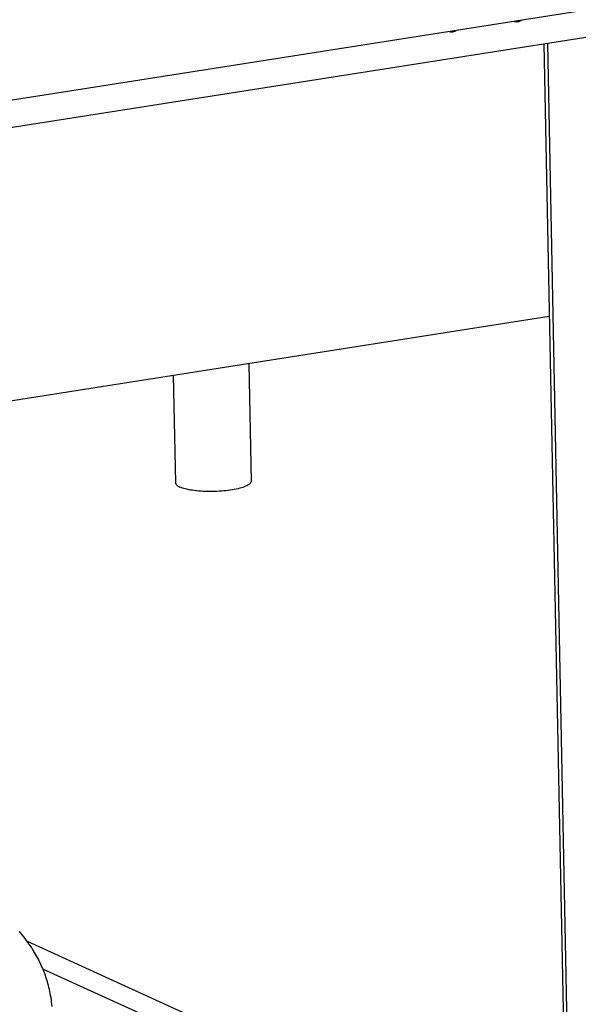
# Model space of a CAD drawing. Units: millimetres. Extents: x -1029 to 3473, y -575 to 2519.
# Drawn here: x 2233 to 2384, y -336 to -70 of the extents above; entities that cross this region are included whole.
import ezdxf

# ---------------------------------------------------------------- set-up
doc = ezdxf.new("R2010")
doc.units = ezdxf.units.MM
doc.header["$LTSCALE"] = 19.36
doc.layers.get('0').update_dxf_attribs({"linetype": 'CONTINUOUS'})
doc.layers.add('02___PRT_ALL_AXES', color=7, linetype='CONTINUOUS')

msp = doc.modelspace()

# ---------------------------------------------------------------- linework, layer by layer
at = {"color": 7, "linetype": 'Continuous'}
for p, q in [((2486.83, -51.2), (1923.13, -139.72)), ((2420.1, -69.09), (1945.22, -143.66)), ((2374.25, -76.29), (2381.64, -450.12)), ((2375.19, -76.14), (2382.59, -450.56)), ((2294.51, -162.67), (2295.13, -194.39)), ((2274.07, -165.88), (2274.64, -194.8)), ((2311.62, -353.88), (2234.65, -318.86)), ((2308.52, -357.97), (2238.85, -326.26))]:
    msp.add_line(p, q, dxfattribs=at)
for points in [[(2366.23, -70.14), (2366.31, -70.17), (2366.6, -70.23), (2366.9, -70.25), (2367.19, -70.22), (2367.49, -70.16), (2367.78, -70.04), (2368.06, -69.9), (2368.15, -69.84)], [(2348.64, -72.9), (2348.73, -72.93), (2349.01, -72.99), (2349.31, -73.01), (2349.6, -72.99), (2349.9, -72.92), (2350.2, -72.81), (2350.48, -72.66), (2350.56, -72.6)], [(2274.64, -194.8), (2274.66, -194.95), (2274.72, -195.11), (2274.82, -195.27), (2274.95, -195.43), (2275.13, -195.58), (2275.34, -195.73), (2275.59, -195.87), (2275.87, -196.01)], [(2295.13, -194.39), (2295.12, -194.56), (2295.06, -194.72), (2294.96, -194.88), (2294.83, -195.04), (2294.66, -195.2), (2294.45, -195.36), (2294.21, -195.51), (2293.93, -195.66), (2293.61, -195.81), (2293.27, -195.95), (2292.89, -196.09), (2292.48, -196.22), (2292.04, -196.34), (2291.58, -196.46), (2291.09, -196.57), (2290.57, -196.67), (2290.04, -196.77), (2289.48, -196.86), (2288.91, -196.94), (2288.32, -197), (2287.72, -197.07), (2287.11, -197.12), (2286.49, -197.16), (2285.86, -197.19), (2285.23, -197.21), (2284.6, -197.22), (2283.97, -197.23), (2283.34, -197.22), (2282.72, -197.2), (2282.11, -197.17), (2281.51, -197.14), (2280.92, -197.09), (2280.34, -197.03), (2279.79, -196.97), (2279.25, -196.89), (2278.73, -196.81), (2278.24, -196.72), (2277.77, -196.62), (2277.33, -196.51), (2276.92, -196.39), (2276.54, -196.27), (2276.19, -196.15), (2275.87, -196.01)], [(2241.36, -336.35), (2241.29, -335.74), (2241.21, -335.14), (2241.13, -334.56), (2241.04, -333.98), (2240.94, -333.41), (2240.83, -332.86), (2240.72, -332.31), (2240.6, -331.77), (2240.48, -331.24), (2240.35, -330.73), (2240.21, -330.21), (2240.07, -329.71), (2239.92, -329.21), (2239.76, -328.73), (2239.6, -328.24), (2239.43, -327.77), (2239.26, -327.3), (2239.08, -326.83), (2238.89, -326.37), (2238.7, -325.91), (2238.5, -325.46), (2238.29, -325), (2238.08, -324.55), (2237.85, -324.09), (2237.62, -323.63), (2237.38, -323.17), (2237.13, -322.72), (2236.87, -322.26), (2236.59, -321.79), (2236.31, -321.33), (2236.02, -320.87), (2235.72, -320.4), (2235.41, -319.93), (2235.08, -319.46), (2234.75, -318.99), (2234.4, -318.52), (2234.05, -318.04), (2233.68, -317.57), (2233.3, -317.09), (2232.9, -316.61), (2232.5, -316.13)]]:
    msp.add_lwpolyline(points, dxfattribs=at)
at = {"layer": '02___PRT_ALL_AXES', "color": 7, "linetype": 'Continuous'}
msp.add_line((2375.7, -149.92), (1989.7, -210.53), dxfattribs=at)

doc.saveas('drawing.dxf')
